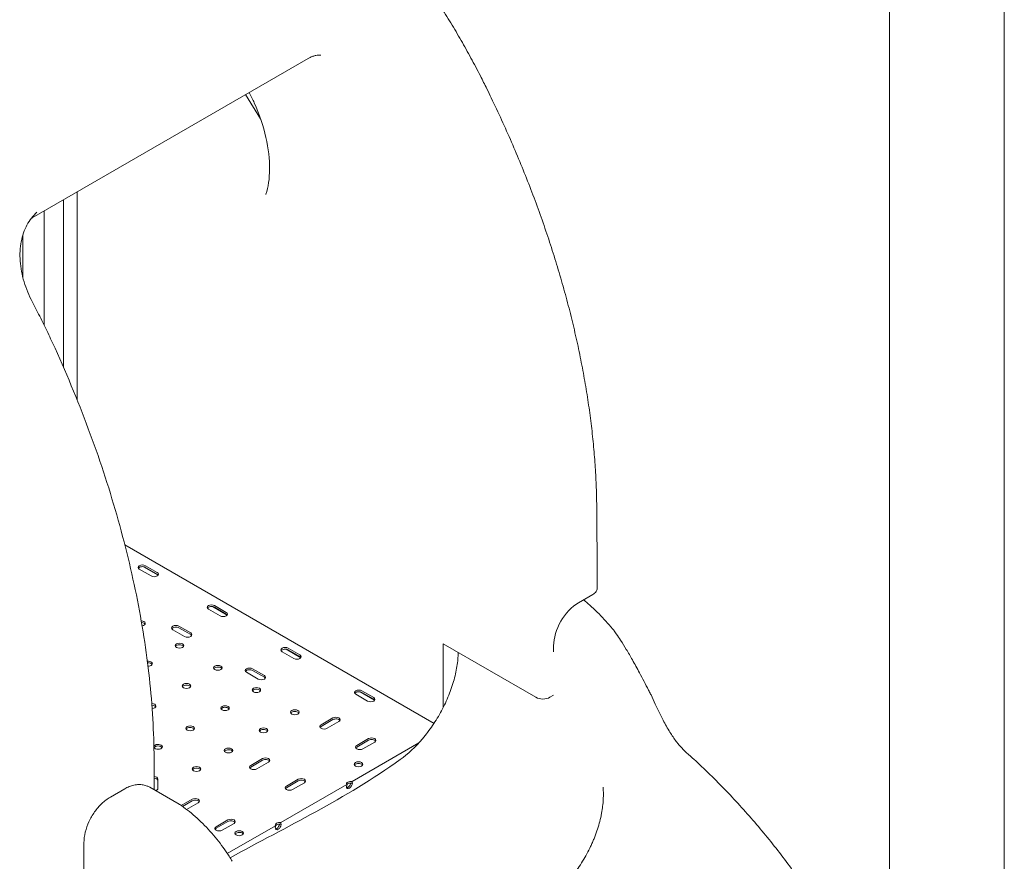
# Model space of a CAD drawing. Units: millimetres. Extents: x 3551 to 36601, y 4888 to 20624.
# Drawn here: x 6480 to 7457, y 13789 to 14624 of the extents above; entities that cross this region are included whole.
import ezdxf

# ---------------------------------------------------------------- set-up
doc = ezdxf.new("R2010")
doc.units = ezdxf.units.MM

# ---------------------------------------------------------------- blocks, each defined once
blk = doc.blocks.new('A$C77211510')
at = {"color": 0, "linetype": 'Continuous', "lineweight": 0, "extrusion": (-5.55112e-17, 0.816497, 0.57735)}
for p, q in [((-12639.14, 3412.35), (-12639.14, 5681.58)), ((-12753.14, 3412.35), (-12753.14, 5344.74)), ((-13604.45, 4271.82), (-13330.47, 4430)), ((-13392.43, 4394.23), (-13377.69, 4370.3)), ((-13559.84, 4297.58), (-13559.84, 4091.52)), ((-13573.38, 4123.79), (-13573.38, 4289.76)), ((-13592.55, 4165.43), (-13592.55, 4278.69)), ((-13613.55, 4212.4), (-13613.55, 4255.12)), ((-13512.36, 3947.43), (-13205.38, 3770.19)), ((-13497.97, 3923.19), (-13486.3, 3916.45)), ((-13493.97, 3925.67), (-13479.37, 3917.25)), ((-13493.83, 3925.65), (-13479.34, 3917.29)), ((-13480.29, 3919.92), (-13491.96, 3926.66)), ((-13491.96, 3925.02), (-13480.29, 3918.29)), ((-13061.93, 3889.91), (-13047.79, 3898.07)), ((-13429.3, 3883.54), (-13417.64, 3876.81)), ((-13425.3, 3886.03), (-13410.7, 3877.6)), ((-13425.16, 3886.01), (-13410.68, 3877.65)), ((-13411.63, 3880.28), (-13423.29, 3887.01)), ((-13423.29, 3885.38), (-13411.63, 3878.64)), ((-13464.66, 3863.13), (-13452.99, 3856.39)), ((-13446.98, 3859.86), (-13458.65, 3866.6)), ((-13458.65, 3864.97), (-13446.98, 3858.23)), ((-13352.12, 3843.78), (-13337.53, 3835.36)), ((-13351.99, 3843.76), (-13337.5, 3835.4)), ((-13338.45, 3838.03), (-13350.12, 3844.77)), ((-13350.12, 3843.13), (-13338.45, 3836.4)), ((-13196.28, 3849.08), (-13196.28, 3785.87)), ((-13104.36, 3796.01), (-13196.28, 3849.08)), ((-13086.68, 3841.05), (-13086.68, 3847.04)), ((-13356.13, 3841.3), (-13344.46, 3834.56)), ((-13373.81, 3817.62), (-13385.48, 3824.35)), ((-13385.48, 3822.72), (-13373.81, 3815.98)), ((-13391.49, 3820.88), (-13379.82, 3814.15)), ((-13282.96, 3799.05), (-13271.29, 3792.31)), ((-13278.95, 3801.54), (-13264.36, 3793.11)), ((-13278.82, 3801.52), (-13264.33, 3793.15)), ((-13265.28, 3795.78), (-13276.95, 3802.52)), ((-13276.95, 3800.89), (-13265.28, 3794.15)), ((-13090.22, 3796.01), (-13086.69, 3798.05)), ((-13305.79, 3775.49), (-13317.46, 3768.76)), ((-13317.46, 3767.12), (-13305.79, 3773.86)), ((-13311.45, 3765.29), (-13299.78, 3772.02)), ((-13270.3, 3755), (-13281.96, 3748.26)), ((-13220.51, 3750.74), (-13286.76, 3712.49)), ((-13281.96, 3746.63), (-13270.3, 3753.36)), ((-13275.95, 3744.79), (-13264.29, 3751.53)), ((-13375.64, 3735.17), (-13387.3, 3728.43)), ((-13483.27, 3704.26), (-13483.27, 3730.69)), ((-13387.3, 3726.8), (-13375.64, 3733.53)), ((-13381.29, 3724.96), (-13369.63, 3731.7)), ((-13479.55, 3705.48), (-13479.55, 3715.02)), ((-13526.74, 3697), (-13512.51, 3705.22)), ((-13458.48, 3689.94), (-13487.51, 3706.7)), ((-13292.06, 3709.43), (-13357.45, 3671.68)), ((-13340.14, 3714.67), (-13351.81, 3707.94)), ((-13351.81, 3706.3), (-13340.14, 3713.04)), ((-13345.8, 3704.47), (-13334.13, 3711.2)), ((-13292.42, 3707.59), (-13292.06, 3707.8)), ((-13292.06, 3707.8), (-13292.06, 3709.43)), ((-13286.76, 3712.49), (-13286.76, 3710.86)), ((-13286.76, 3710.86), (-13286.41, 3711.06)), ((-13445.45, 3694.86), (-13456.38, 3688.55)), ((-13455.1, 3687.66), (-13445.45, 3693.23)), ((-13451.05, 3684.69), (-13439.44, 3691.39)), ((-13409.95, 3674.37), (-13421.64, 3667.62)), ((-13421.64, 3665.99), (-13409.95, 3672.74)), ((-13415.63, 3664.15), (-13403.94, 3670.9)), ((-13362.77, 3668.6), (-13410.62, 3640.98)), ((-13363.13, 3666.77), (-13362.77, 3666.97)), ((-13362.77, 3666.97), (-13362.77, 3668.6)), ((-13357.45, 3671.68), (-13357.45, 3670.05)), ((-13357.45, 3670.05), (-13357.09, 3670.25)), ((-13552.95, 3651.6), (-13552.95, 3600.22))]:
    blk.add_line(p, q, dxfattribs=at)
at = {"color": 0, "linetype": 'Continuous', "lineweight": 0}
for centre, major_axis, start_param, end_param in [((-13494.97, 3924.92), (-4.25, 0), -2.356194, 0.785398), ((-13483.3, 3918.19), (4.25, 0), -2.356194, 0.785398), ((-13426.3, 3885.28), (-4.25, 0), -2.356194, 0.785398), ((-13496.31, 3869.36), (4.25, 0), -1.316907, 1.514633), ((-13414.63, 3878.54), (4.25, 0), -2.356194, 0.785398), ((-13461.65, 3864.87), (-4.25, 0), -2.356194, 0.785398), ((-13449.99, 3858.13), (4.25, 0), -2.356194, 0.785398), ((-13458.13, 3847.31), (-4.25, 0), -0.785398, 5.497787), ((-13353.13, 3843.03), (-4.25, 0), -2.356194, 0.785398), ((-13341.46, 3836.3), (4.25, 0), -2.356194, 0.785398), ((-13489.24, 3829.35), (4.25, 0), -1.60283, 1.748174), ((-13419.94, 3825.27), (-4.25, 0), -0.785398, 5.497787), ((-13388.48, 3822.62), (-4.25, 0), -2.356194, 0.785398), ((-13376.81, 3815.88), (4.25, 0), -2.356194, 0.785398), ((-13451.06, 3807.31), (-4.25, 0), -0.785398, 5.497787), ((-13381.76, 3803.22), (-4.25, 0), -0.785398, 5.497787), ((-13279.95, 3800.78), (-4.25, 0), -2.356194, 0.785398), ((-13268.29, 3794.05), (4.25, 0), -2.356194, 0.785398), ((-13097.29, 3800.09), (10, 0), -2.356194, -0.785398), ((-13485.71, 3787.3), (4.25, 0), -1.465373, 1.552161), ((-13412.87, 3785.26), (-4.25, 0), -0.785398, 5.497787), ((-13343.58, 3781.18), (-4.25, 0), -0.785398, 5.497787), ((-13302.79, 3773.76), (4.25, 0), -0.785398, 2.356194), ((-13447.52, 3765.26), (-4.25, 0), -0.785398, 5.497787), ((-13374.69, 3763.21), (-4.25, 0), -0.785398, 5.497787), ((-13314.46, 3767.02), (-4.25, 0), -0.785398, 2.356194), ((-13267.29, 3753.26), (4.25, 0), -0.785398, 2.356194), ((-13479.34, 3746.88), (-4.25, 0), -0.785398, -0.245823), ((-13479.34, 3746.88), (-4.25, 0), 0.271699, 5.497787), ((-13409.34, 3743.21), (-4.25, 0), -0.785398, 5.497787), ((-13278.96, 3746.53), (-4.25, 0), -0.785398, 2.356194), ((-13372.63, 3733.43), (4.25, 0), -0.785398, 2.356194), ((-13441.16, 3724.84), (-4.25, 0), -0.785398, 5.497787), ((-13384.3, 3726.7), (-4.25, 0), -0.785398, 2.356194), ((-13280.29, 3729.55), (-4.25, 0), -0.785398, 5.497787), ((-13483.8, 3715.02), (4.25, 0), 0, 1.446073), ((-13337.13, 3712.94), (4.25, 0), -0.785398, 2.356194), ((-13483.8, 3705.48), (4.25, 0), -1.052226, 0), ((-13348.8, 3706.2), (-4.25, 0), -0.785398, 2.356194), ((-13288, 3710.14), (-4.25, 0), -1.866237, 0.295441), ((-13289.41, 3709.33), (-2.12, -3.68), -0.785398, 2.356194), ((-13442.44, 3693.13), (4.25, 0), -0.785398, 2.356194), ((-13418.64, 3665.88), (-4.25, 0), -0.785398, 2.356194), ((-13406.95, 3672.63), (4.25, 0), -0.785398, 2.356194), ((-13358.71, 3669.32), (-4.25, 0), -0.7893, 0.295441), ((-13360.12, 3668.5), (-2.12, -3.68), -0.785398, 0.7893), ((-13358.69, 3669.33), (-4.25, 0), -1.866237, -0.781496), ((-13360.1, 3668.52), (2.12, 3.68), -2.360097, -0.785398), ((-13398.75, 3661.15), (-4.25, 0), -0.785398, 5.497787)]:
    blk.add_ellipse(centre, major_axis=major_axis, ratio=0.57735, start_param=start_param, end_param=end_param, dxfattribs=at)
at = {"color": 0, "linetype": 'Continuous', "lineweight": 0, "extrusion": (-1.50821e-17, 5.55112e-17, -1)}
for centre in [(-13494.97, 3923.29), (-13426.3, 3883.64), (-13461.65, 3863.23), (-13353.13, 3841.4), (-13388.48, 3820.99), (-13279.95, 3799.15)]:
    blk.add_ellipse(centre, major_axis=(-4.25, 0), ratio=0.57735, start_param=0.339225, end_param=2.356194, dxfattribs=at)
at = {"color": 0, "linetype": 'Continuous', "lineweight": 0, "extrusion": (8.08582e-17, 3.33067e-16, -1)}
for centre in [(-13483.3, 3916.55), (-13414.63, 3876.91), (-13449.99, 3856.5), (-13341.46, 3834.66), (-13376.81, 3814.25), (-13268.29, 3792.42)]:
    blk.add_ellipse(centre, major_axis=(4.25, 0), ratio=0.57735, start_param=-0.785398, end_param=-0.339225, dxfattribs=at)
at = {"color": 0, "linetype": 'Continuous', "lineweight": 0, "extrusion": (-2.81007e-16, 2.90437e-16, -1)}
blk.add_ellipse((-13061.93, 3861.33), major_axis=(-17.5, -30.31), ratio=0.57735, start_param=0.785398, end_param=2.356194, dxfattribs=at)
at = {"color": 0, "linetype": 'Continuous', "lineweight": 0, "extrusion": (5.55112e-17, 1.66533e-16, -1)}
blk.add_ellipse((-13496.31, 3867.73), major_axis=(4.25, 0), ratio=0.57735, start_param=-1.44705, end_param=-0.339225, dxfattribs=at)
at = {"color": 0, "linetype": 'Continuous', "lineweight": 0, "extrusion": (-4.04291e-17, 1.66533e-16, -1)}
for centre in [(-13458.13, 3845.68), (-13419.94, 3823.64), (-13451.06, 3805.67), (-13381.76, 3801.59), (-13412.87, 3783.63), (-13343.58, 3779.54), (-13447.52, 3763.62), (-13314.46, 3765.39), (-13374.69, 3761.58), (-13479.34, 3745.25), (-13278.96, 3744.89), (-13409.34, 3741.58), (-13441.16, 3723.21), (-13384.3, 3725.06), (-13280.29, 3727.91), (-13348.8, 3704.57), (-13418.64, 3664.25), (-13398.75, 3659.52)]:
    blk.add_ellipse(centre, major_axis=(-4.25, 0), ratio=0.57735, start_param=0.339225, end_param=0.785398, dxfattribs=at)
at = {"color": 0, "linetype": 'Continuous', "lineweight": 0, "extrusion": (-2.43178e-17, -5.55112e-17, -1)}
for centre in [(-13458.13, 3845.68), (-13419.94, 3823.64), (-13451.06, 3805.67), (-13381.76, 3801.59), (-13412.87, 3783.63), (-13343.58, 3779.54), (-13302.79, 3772.12), (-13447.52, 3763.62), (-13374.69, 3761.58), (-13267.29, 3751.63), (-13479.34, 3745.25), (-13409.34, 3741.58), (-13441.16, 3723.21), (-13372.63, 3731.8), (-13280.29, 3727.91), (-13337.13, 3711.31), (-13442.44, 3691.49), (-13406.95, 3671), (-13398.75, 3659.52)]:
    blk.add_ellipse(centre, major_axis=(4.25, 0), ratio=0.57735, start_param=-2.356194, end_param=-0.339225, dxfattribs=at)
at = {"color": 0, "linetype": 'Continuous', "lineweight": 0, "extrusion": (1.2326e-32, -1.11022e-16, -1)}
blk.add_ellipse((-13489.24, 3827.72), major_axis=(4.25, 0), ratio=0.57735, start_param=-1.698968, end_param=-0.339225, dxfattribs=at)
at = {"color": 0, "linetype": 'Continuous', "lineweight": 0, "extrusion": (1.07252e-16, -1.11022e-16, -1)}
blk.add_ellipse((-13485.71, 3785.67), major_axis=(4.25, 0), ratio=0.57735, start_param=-1.522417, end_param=-0.339225, dxfattribs=at)
at = {"color": 0, "linetype": 'Continuous', "lineweight": 0, "extrusion": (-5.17406e-17, -1.09617e-32, -1)}
blk.add_ellipse((-13483.8, 3713.39), major_axis=(4.25, 0), ratio=0.57735, start_param=-1.446073, end_param=0, dxfattribs=at)
at = {"color": 0, "linetype": 'Continuous', "lineweight": 0, "extrusion": (-7.75554e-17, 3.6527e-16, -1)}
blk.add_ellipse((-13290.83, 3710.14), major_axis=(-2.13, -3.68), ratio=0.57735, start_param=-2.105583, end_param=-0.339225, dxfattribs=at)
at = {"color": 0, "linetype": 'Continuous', "lineweight": 0, "extrusion": (-6.57761e-17, -3.21917e-32, -1)}
blk.add_ellipse((-13288, 3708.51), major_axis=(-4.25, 0), ratio=0.57735, start_param=0.295441, end_param=1.866237, dxfattribs=at)
at = {"color": 0, "linetype": 'Continuous', "lineweight": 0, "extrusion": (-4.04291e-17, 5.55112e-17, -1)}
blk.add_ellipse((-13358.71, 3667.69), major_axis=(-4.25, 0), ratio=0.57735, start_param=0.295441, end_param=0.7893, dxfattribs=at)
at = {"color": 0, "linetype": 'Continuous', "lineweight": 0, "extrusion": (5.84627e-18, -5.55112e-17, -1)}
blk.add_ellipse((-13358.69, 3667.7), major_axis=(4.25, 0), ratio=0.57735, start_param=-2.360097, end_param=-1.275355, dxfattribs=at)
at = {"color": 0, "linetype": 'Continuous', "lineweight": 0, "extrusion": (-9.16287e-18, 2.61685e-16, -1)}
blk.add_ellipse((-13361.51, 3669.33), major_axis=(-2.13, -3.68), ratio=0.57735, start_param=-2.105583, end_param=-0.781496, dxfattribs=at)
at = {"color": 0, "linetype": 'Continuous', "lineweight": 0, "extrusion": (1.48742e-17, 2.47807e-16, -1)}
blk.add_ellipse((-13361.54, 3669.32), major_axis=(-2.12, -3.68), ratio=0.57735, start_param=-0.7893, end_param=-0.339225, dxfattribs=at)
at = {"color": 0, "linetype": 'Continuous', "lineweight": 0}
for points, knots in [([(-13375.87, 4676.82), (-13373.47, 4675.01), (-13371.08, 4673.18), (-13363.8, 4667.52), (-13358.93, 4663.61), (-13349.25, 4655.61), (-13344.44, 4651.51), (-13334.89, 4643.14), (-13330.16, 4638.87), (-13320.76, 4630.15), (-13316.1, 4625.71), (-13306.87, 4616.66), (-13302.29, 4612.05), (-13293.24, 4602.68), (-13288.76, 4597.92), (-13279.89, 4588.26), (-13275.5, 4583.35), (-13266.84, 4573.4), (-13262.55, 4568.36), (-13254.1, 4558.14), (-13249.92, 4552.97), (-13241.69, 4542.51), (-13237.64, 4537.21), (-13229.64, 4526.52), (-13225.7, 4521.11), (-13217.95, 4510.2), (-13214.14, 4504.69), (-13206.64, 4493.59), (-13202.96, 4487.98), (-13195.73, 4476.7), (-13192.18, 4471.01), (-13185.23, 4459.56), (-13181.83, 4453.8), (-13175.16, 4442.21), (-13171.9, 4436.38), (-13165.53, 4424.67), (-13162.42, 4418.78), (-13157.16, 4408.54), (-13154.98, 4404.2), (-13152.84, 4399.84)], [0, 0, 0, 0, 10.000448, 10.000448, 30.556693, 30.556693, 51.086681, 51.086681, 71.58663, 71.58663, 92.054465, 92.054465, 112.484251, 112.484251, 132.877749, 132.877749, 153.234186, 153.234186, 173.552971, 173.552971, 193.83463, 193.83463, 214.079667, 214.079667, 234.288729, 234.288729, 254.462593, 254.462593, 274.60221, 274.60221, 294.708628, 294.708628, 314.782568, 314.782568, 334.825257, 334.825257, 354.838348, 354.838348, 369.485208, 369.485208, 369.485208, 369.485208]), ([(-13317.7, 4433.36), (-13317.7, 4433.36), (-13317.75, 4433.37), (-13317.99, 4433.4), (-13318.28, 4433.42), (-13319.08, 4433.44), (-13319.61, 4433.43), (-13320.92, 4433.32), (-13321.7, 4433.21), (-13323.49, 4432.85), (-13324.51, 4432.59), (-13326.72, 4431.84), (-13327.92, 4431.34), (-13329.56, 4430.51), (-13330.02, 4430.26), (-13330.47, 4430)], [78.657358, 78.657358, 78.657358, 78.657358, 82.975293, 82.975293, 90.196748, 90.196748, 97.827974, 97.827974, 106.014015, 106.014015, 114.905016, 114.905016, 124.616235, 124.616235, 128.347158, 128.347158, 128.347158, 128.347158]), ([(-13152.84, 4399.84), (-13151.38, 4396.87), (-13149.93, 4393.89), (-13144.99, 4383.63), (-13141.56, 4376.32), (-13134.86, 4361.69), (-13131.59, 4354.35), (-13125.22, 4339.67), (-13122.11, 4332.32), (-13116.08, 4317.62), (-13113.14, 4310.26), (-13107.45, 4295.56), (-13104.69, 4288.2), (-13099.34, 4273.5), (-13096.76, 4266.16), (-13091.77, 4251.48), (-13089.36, 4244.15), (-13084.72, 4229.52), (-13082.49, 4222.21), (-13078.22, 4207.63), (-13076.17, 4200.35), (-13072.26, 4185.84), (-13070.39, 4178.6), (-13066.85, 4164.17), (-13065.17, 4156.98), (-13062, 4142.64), (-13060.51, 4135.5), (-13057.72, 4121.28), (-13056.41, 4114.2), (-13054, 4100.1), (-13052.88, 4093.08), (-13050.85, 4079.11), (-13049.92, 4072.17), (-13048.27, 4058.35), (-13047.54, 4051.48), (-13046.27, 4037.83), (-13045.73, 4031.04), (-13044.85, 4017.55), (-13044.5, 4010.86), (-13044.03, 3998.1), (-13043.89, 3992.03), (-13043.83, 3986.01)], [0, 0, 0, 0, 10.000225, 10.000225, 34.426995, 34.426995, 58.820613, 58.820613, 83.176313, 83.176313, 107.481101, 107.481101, 131.737964, 131.737964, 155.953343, 155.953343, 180.126779, 180.126779, 204.259723, 204.259723, 228.354989, 228.354989, 252.414906, 252.414906, 276.442184, 276.442184, 300.440141, 300.440141, 324.412232, 324.412232, 348.36242, 348.36242, 372.295458, 372.295458, 396.215868, 396.215868, 420.128623, 420.128623, 444.041062, 444.041062, 465.993254, 465.993254, 465.993254, 465.993254]), ([(-13388.79, 4396.33), (-13387.03, 4392.88), (-13385.38, 4389.39), (-13378.78, 4374.45), (-13374.88, 4362.82), (-13369.79, 4340.55), (-13368.57, 4329.9), (-13368.68, 4310.8), (-13369.99, 4302.34), (-13372.27, 4295.31), (-13372.29, 4295.26), (-13372.31, 4295.21)], [2.447593, 2.447593, 2.447593, 2.447593, 2.541125, 2.541125, 2.846292, 2.846292, 3.148511, 3.148511, 3.447202, 3.447202, 3.449481, 3.449481, 3.449481, 3.449481]), ([(-13599.63, 4277.45), (-13603.58, 4273.86), (-13606.9, 4269.6), (-13612.17, 4259.82), (-13614.12, 4254.24), (-13616.41, 4242.23), (-13616.76, 4235.75), (-13615.8, 4222.24), (-13614.5, 4215.31), (-13610.39, 4201.55), (-13607.59, 4194.75), (-13604.19, 4188.31)], [1.473491, 1.473491, 1.473491, 1.473491, 3.849396, 3.849396, 6.225301, 6.225301, 8.601206, 8.601206, 10.977111, 10.977111, 13.353016, 13.353016, 13.353016, 13.353016]), ([(-13584.11, 4147.7), (-13585.37, 4150.44), (-13586.65, 4153.16), (-13589.24, 4158.61), (-13590.54, 4161.33), (-13593.19, 4166.76), (-13594.53, 4169.46), (-13597.24, 4174.87), (-13598.61, 4177.57), (-13601.38, 4182.95), (-13602.78, 4185.64), (-13604.19, 4188.31)], [3.76988154, 3.76988154, 3.76988154, 3.76988154, 3.78823734, 3.78823734, 3.80659314, 3.80659314, 3.82494894, 3.82494894, 3.84330474, 3.84330474, 3.86166055, 3.86166055, 3.86166055, 3.86166055]), ([(-13483.27, 3730.69), (-13483.27, 3756.36), (-13484.67, 3782.81), (-13490.23, 3836.84), (-13494.39, 3864.42), (-13505.4, 3920.31), (-13512.25, 3948.62), (-13528.54, 4005.52), (-13537.97, 4034.11), (-13559.26, 4091.13), (-13571.13, 4119.57), (-13584.11, 4147.7)], [3.1415927, 3.1415927, 3.1415927, 3.1415927, 3.2672504, 3.2672504, 3.3929082, 3.3929082, 3.518566, 3.518566, 3.6442238, 3.6442238, 3.7698815, 3.7698815, 3.7698815, 3.7698815]), ([(-13043.83, 3986.01), (-13043.8, 3983.29), (-13043.77, 3980.56), (-13043.67, 3969.67), (-13043.61, 3961.5), (-13043.45, 3936.95), (-13043.4, 3920.57), (-13043.4, 3904.2)], [0, 0, 0, 0, 10.000001, 10.000001, 40.000021, 40.000021, 100.134257, 100.134257, 100.134257, 100.134257]), ([(-13047.79, 3898.07), (-13046.39, 3898.88), (-13045.28, 3899.84), (-13043.78, 3901.95), (-13043.4, 3903.07), (-13043.4, 3904.2)], [0, 0, 0, 0, 0.594178, 0.594178, 1.181998, 1.181998, 1.181998, 1.181998]), ([(-13056.85, 3892.84), (-13054.21, 3890.61), (-13051.59, 3888.3), (-13046.48, 3883.6), (-13043.99, 3881.21), (-13039.21, 3876.4), (-13036.9, 3873.98), (-13032.45, 3869.1), (-13030.3, 3866.63), (-13028.06, 3863.95), (-13027.93, 3863.79), (-13027.74, 3863.56), (-13027.67, 3863.48), (-13027.58, 3863.36), (-13027.55, 3863.33), (-13027.51, 3863.29), (-13027.5, 3863.27), (-13027.48, 3863.24), (-13027.47, 3863.23), (-13027.46, 3863.22), (-13027.45, 3863.21), (-13027.44, 3863.19), (-13027.43, 3863.18), (-13027.42, 3863.17), (-13027.42, 3863.17), (-13027.42, 3863.17), (-13027.42, 3863.17), (-13027.41, 3863.16), (-13027.41, 3863.16), (-13027.4, 3863.14), (-13027.38, 3863.13), (-13027.35, 3863.09), (-13027.34, 3863.08), (-13027.31, 3863.04), (-13027.3, 3863.03), (-13027.25, 3862.96), (-13027.21, 3862.92), (-13027.06, 3862.73), (-13026.94, 3862.58), (-13026.79, 3862.37), (-13026.74, 3862.31), (-13026.67, 3862.2), (-13026.63, 3862.16), (-13026.59, 3862.1), (-13026.59, 3862.09), (-13026.57, 3862.07), (-13026.57, 3862.07), (-13026.57, 3862.06)], [42.411204, 42.411204, 42.411204, 42.411204, 53.577852, 53.577852, 64.330669, 64.330669, 74.542408, 74.542408, 84.441041, 84.441041, 85.050432, 85.050432, 85.366919, 85.366919, 85.486075, 85.486075, 85.552593, 85.552593, 85.600141, 85.600141, 85.64761, 85.64761, 85.743204, 85.743204, 85.768387, 85.768387, 85.780279, 85.780279, 85.792192, 85.792192, 85.843805, 85.843805, 85.941446, 85.941446, 86.035737, 86.035737, 86.318596, 86.318596, 87.167231, 87.167231, 87.485455, 87.485455, 87.724288, 87.724288, 87.76443, 87.76443, 87.792178, 87.792178, 87.792178, 87.792178]), ([(-13026.57, 3862.07), (-13026.57, 3862.07), (-13026.57, 3862.07), (-13026.57, 3862.07), (-13026.57, 3862.07), (-13026.57, 3862.06), (-13026.56, 3862.06), (-13026.56, 3862.06), (-13026.56, 3862.05), (-13026.56, 3862.05), (-13026.55, 3862.05), (-13026.55, 3862.04), (-13026.54, 3862.03), (-13026.52, 3862), (-13026.5, 3861.97), (-13026.43, 3861.87), (-13026.37, 3861.8), (-13026.15, 3861.49), (-13025.99, 3861.26), (-13025.34, 3860.35), (-13024.85, 3859.65), (-13022.91, 3856.88), (-13021.49, 3854.76), (-13018.16, 3849.66), (-13016.29, 3846.65), (-13012.38, 3840.17), (-13010.37, 3836.69), (-13006.02, 3828.98), (-13003.71, 3824.74), (-12998.36, 3814.72), (-12995.35, 3808.95), (-12991.64, 3801.87), (-12990.97, 3800.57), (-12990.29, 3799.28)], [87.988105, 87.988105, 87.988105, 87.988105, 88.013379, 88.013379, 88.037129, 88.037129, 88.048969, 88.048969, 88.060838, 88.060838, 88.072713, 88.072713, 88.09675, 88.09675, 88.191027, 88.191027, 88.473858, 88.473858, 89.322357, 89.322357, 91.867968, 91.867968, 99.507363, 99.507363, 110.139655, 110.139655, 122.210107, 122.210107, 136.744793, 136.744793, 156.371698, 156.371698, 160.767906, 160.767906, 160.767906, 160.767906]), ([(-13407.91, 3636.83), (-13351.16, 3667.86), (-13293.52, 3695.04), (-13231.35, 3739.7), (-13223.75, 3746.78), (-13215.11, 3756.91), (-13213.39, 3759.05), (-13210.02, 3763.47), (-13208.37, 3765.76), (-13205.18, 3770.44), (-13203.64, 3772.84), (-13200.69, 3777.72), (-13199.27, 3780.2), (-13196.59, 3785.22), (-13195.31, 3787.76), (-13192.92, 3792.88), (-13191.79, 3795.46), (-13189.71, 3800.62), (-13188.75, 3803.21), (-13187, 3808.37), (-13186.2, 3810.94), (-13184.8, 3816.05), (-13184.18, 3818.58), (-13183.13, 3823.58), (-13182.69, 3826.05), (-13182, 3830.9), (-13181.74, 3833.27), (-13181.45, 3837.25), (-13181.38, 3838.86), (-13181.35, 3840.46)], [160.470013, 160.470013, 160.470013, 160.470013, 400.000449, 400.000449, 432.971561, 432.971561, 441.407702, 441.407702, 449.95404, 449.95404, 458.504769, 458.504769, 467.065533, 467.065533, 475.601298, 475.601298, 484.145367, 484.145367, 492.669617, 492.669617, 501.189199, 501.189199, 509.674406, 509.674406, 518.160355, 518.160355, 526.614575, 526.614575, 532.641439, 532.641439, 532.641439, 532.641439]), ([(-12989.83, 3798.34), (-12988.48, 3795.31), (-12987.11, 3792.29), (-12983.22, 3783.88), (-12980.63, 3778.52), (-12975.74, 3769.24), (-12973.49, 3765.26), (-12969.12, 3758.24), (-12967.04, 3755.15), (-12964.26, 3751.46), (-12963.7, 3750.74), (-12961.59, 3748.11), (-12959.89, 3746.15), (-12957.22, 3743.4), (-12956.27, 3742.48), (-12953.97, 3740.34), (-12952.59, 3739.16), (-12951.21, 3738.04)], [0, 0, 0, 0, 10.000664, 10.000664, 27.983444, 27.983444, 41.944369, 41.944369, 53.414693, 53.414693, 56.23392, 56.23392, 63.920942, 63.920942, 68.004039, 68.004039, 73.75325, 73.75325, 73.75325, 73.75325]), ([(-12950.63, 3737.55), (-12948.34, 3735.45), (-12946.07, 3733.35), (-12938.22, 3725.99), (-12932.72, 3720.69), (-12921.93, 3709.97), (-12916.63, 3704.55), (-12906.24, 3693.6), (-12901.15, 3688.08), (-12891.17, 3676.92), (-12886.29, 3671.29), (-12876.75, 3659.93), (-12872.08, 3654.21), (-12862.95, 3642.62), (-12858.49, 3636.76), (-12849.82, 3624.98), (-12845.62, 3619.07), (-12837.45, 3607.16), (-12833.48, 3601.16), (-12825.78, 3589.08), (-12822.05, 3583), (-12814.84, 3570.77), (-12811.36, 3564.62), (-12804.62, 3552.22), (-12801.38, 3545.98), (-12795.15, 3533.45), (-12792.18, 3527.17), (-12786.48, 3514.54), (-12783.76, 3508.2), (-12778.58, 3495.47), (-12776.11, 3489.07), (-12771.45, 3476.24), (-12769.25, 3469.8), (-12765.11, 3456.87), (-12763.18, 3450.38), (-12759.57, 3437.38), (-12757.91, 3430.87), (-12754.85, 3417.81), (-12753.45, 3411.27), (-12750.92, 3398.15), (-12749.79, 3391.58), (-12747.81, 3378.43), (-12746.95, 3371.84), (-12745.51, 3358.66), (-12744.92, 3352.07), (-12744.03, 3338.86), (-12743.71, 3332.26), (-12743.42, 3321.35), (-12743.36, 3317.09), (-12743.36, 3312.76)], [0, 0, 0, 0, 10.000212, 10.000212, 34.783848, 34.783848, 59.570006, 59.570006, 84.359159, 84.359159, 109.147181, 109.147181, 133.929739, 133.929739, 158.856911, 158.856911, 183.597852, 183.597852, 208.334972, 208.334972, 233.0636, 233.0636, 257.778963, 257.778963, 282.566676, 282.566676, 307.215122, 307.215122, 331.853467, 331.853467, 356.477488, 356.477488, 381.08305, 381.08305, 405.700105, 405.700105, 430.235693, 430.235693, 454.762455, 454.762455, 479.277649, 479.277649, 503.77872, 503.77872, 528.263313, 528.263313, 552.73062, 552.73062, 568.631622, 568.631622, 568.631622, 568.631622]), ([(-13512.51, 3705.22), (-13511.03, 3706.07), (-13509.51, 3706.81), (-13506.43, 3708.04), (-13504.86, 3708.53), (-13501.72, 3709.21), (-13500.15, 3709.4), (-13497.11, 3709.48), (-13495.62, 3709.37), (-13492.76, 3708.87), (-13491.38, 3708.47), (-13489.18, 3707.59), (-13488.33, 3707.18), (-13487.51, 3706.7)], [0, 0, 0, 0, 5.785849, 5.785849, 11.619155, 11.619155, 17.309212, 17.309212, 22.75303, 22.75303, 27.959428, 27.959428, 31.448706, 31.448706, 31.448706, 31.448706]), ([(-13037.27, 3706.79), (-13037.27, 3704.53), (-13037.26, 3702.27), (-13037.25, 3700.01), (-13037.25, 3699.45), (-13037.24, 3698.88), (-13037.25, 3698.32), (-13037.25, 3697.75), (-13037.26, 3697.18), (-13037.28, 3696.6), (-13037.31, 3695.46), (-13037.36, 3694.3), (-13037.44, 3693.13), (-13037.6, 3690.78), (-13037.84, 3688.4), (-13038.18, 3685.96), (-13038.35, 3684.74), (-13038.54, 3683.51), (-13038.76, 3682.27), (-13038.97, 3681.03), (-13039.22, 3679.77), (-13039.48, 3678.51), (-13040.53, 3673.48), (-13041.93, 3668.42), (-13043.66, 3663.34), (-13044.53, 3660.8), (-13045.48, 3658.26), (-13046.52, 3655.71), (-13046.78, 3655.07), (-13047.04, 3654.43), (-13047.31, 3653.79), (-13047.58, 3653.16), (-13047.86, 3652.52), (-13048.14, 3651.88), (-13048.7, 3650.61), (-13049.27, 3649.34), (-13049.87, 3648.09), (-13052.25, 3643.06), (-13054.9, 3638.18), (-13057.82, 3633.43), (-13059.28, 3631.06), (-13060.8, 3628.72), (-13062.4, 3626.42), (-13063.99, 3624.12), (-13065.63, 3621.89), (-13067.31, 3619.73), (-13069, 3617.57), (-13070.72, 3615.49), (-13072.48, 3613.47), (-13074.25, 3611.45), (-13076.06, 3609.5), (-13077.91, 3607.62), (-13078.83, 3606.68), (-13079.77, 3605.76), (-13080.71, 3604.86), (-13081.66, 3603.95), (-13082.61, 3603.07), (-13083.57, 3602.22), (-13085.48, 3600.51), (-13087.4, 3598.89), (-13089.34, 3597.38), (-13091.28, 3595.86), (-13093.23, 3594.45), (-13095.19, 3593.12), (-13096.17, 3592.46), (-13097.16, 3591.83), (-13098.14, 3591.22), (-13098.64, 3590.91), (-13099.13, 3590.61), (-13099.63, 3590.32), (-13100.12, 3590.02), (-13100.62, 3589.74), (-13101.12, 3589.45), (-13104.77, 3587.36), (-13108.42, 3585.28), (-13112.08, 3583.19), (-13120.35, 3578.46), (-13128.62, 3573.74), (-13136.89, 3569.01), (-13152.79, 3559.93), (-13168.69, 3550.84), (-13184.59, 3541.76), (-13248.19, 3505.42), (-13311.8, 3469.07), (-13375.4, 3432.7)], [0, 0, 0, 0, 0.015625, 0.015625, 0.015625, 0.0195313, 0.0195313, 0.0195313, 0.0234375, 0.0234375, 0.0234375, 0.03125, 0.03125, 0.03125, 0.046875, 0.046875, 0.046875, 0.0546875, 0.0546875, 0.0546875, 0.0625, 0.0625, 0.0625, 0.09375, 0.09375, 0.09375, 0.109375, 0.109375, 0.109375, 0.1132813, 0.1132813, 0.1132813, 0.1171875, 0.1171875, 0.1171875, 0.125, 0.125, 0.125, 0.15625, 0.15625, 0.15625, 0.171875, 0.171875, 0.171875, 0.1875, 0.1875, 0.1875, 0.203125, 0.203125, 0.203125, 0.21875, 0.21875, 0.21875, 0.2265625, 0.2265625, 0.2265625, 0.234375, 0.234375, 0.234375, 0.25, 0.25, 0.25, 0.265625, 0.265625, 0.265625, 0.2734375, 0.2734375, 0.2734375, 0.2773438, 0.2773438, 0.2773438, 0.28125, 0.28125, 0.28125, 0.3099697, 0.3099697, 0.3099697, 0.375, 0.375, 0.375, 0.5, 0.5, 0.5, 0.9999976, 0.9999976, 0.9999976, 0.9999976]), ([(-13552.95, 3651.6), (-13552.95, 3655.07), (-13552.48, 3658.6), (-13550.78, 3665.64), (-13549.54, 3669.14), (-13546.42, 3675.91), (-13544.53, 3679.18), (-13540.22, 3685.28), (-13537.81, 3688.1), (-13532.57, 3693.09), (-13529.74, 3695.26), (-13526.74, 3697)], [4.712389, 4.712389, 4.712389, 4.712389, 5.026548, 5.026548, 5.340708, 5.340708, 5.654867, 5.654867, 5.969026, 5.969026, 6.283185, 6.283185, 6.283185, 6.283185]), ([(-13457.75, 3689.49), (-13455.23, 3687.79), (-13452.73, 3685.98), (-13447.63, 3682.05), (-13445.02, 3679.91), (-13439.92, 3675.43), (-13437.43, 3673.1), (-13432.55, 3668.27), (-13430.16, 3665.77), (-13425.53, 3660.62), (-13423.27, 3657.97), (-13418.9, 3652.54), (-13416.78, 3649.76), (-13412.69, 3644.08), (-13410.71, 3641.18), (-13407.76, 3636.59), (-13406.72, 3634.94), (-13405.71, 3633.26)], [0, 0, 0, 0, 10.005908, 10.005908, 20.793243, 20.793243, 31.518394, 31.518394, 42.223093, 42.223093, 52.848933, 52.848933, 63.443103, 63.443103, 73.979961, 73.979961, 79.851797, 79.851797, 79.851797, 79.851797])]:
    blk.add_open_spline(points, degree=3, knots=knots, dxfattribs=at)
for points in [[(-13604.45, 4271.82), (-13604.72, 4271.66), (-13604.98, 4271.51), (-13605.25, 4271.35)], [(-12989.83, 3798.34), (-12989.97, 3798.66), (-12990.13, 3798.97), (-12990.29, 3799.28)], [(-12950.63, 3737.55), (-12950.82, 3737.72), (-12951.01, 3737.88), (-12951.21, 3738.04)], [(-13458.48, 3689.94), (-13458.23, 3689.8), (-13457.99, 3689.65), (-13457.75, 3689.49)]]:
    blk.add_open_spline(points, degree=3, dxfattribs=at)

msp = doc.modelspace()

# ---------------------------------------------------------------- block references
msp.add_blockref('A$C77211510', (20096.6, 10155.71))

doc.saveas('drawing.dxf')
